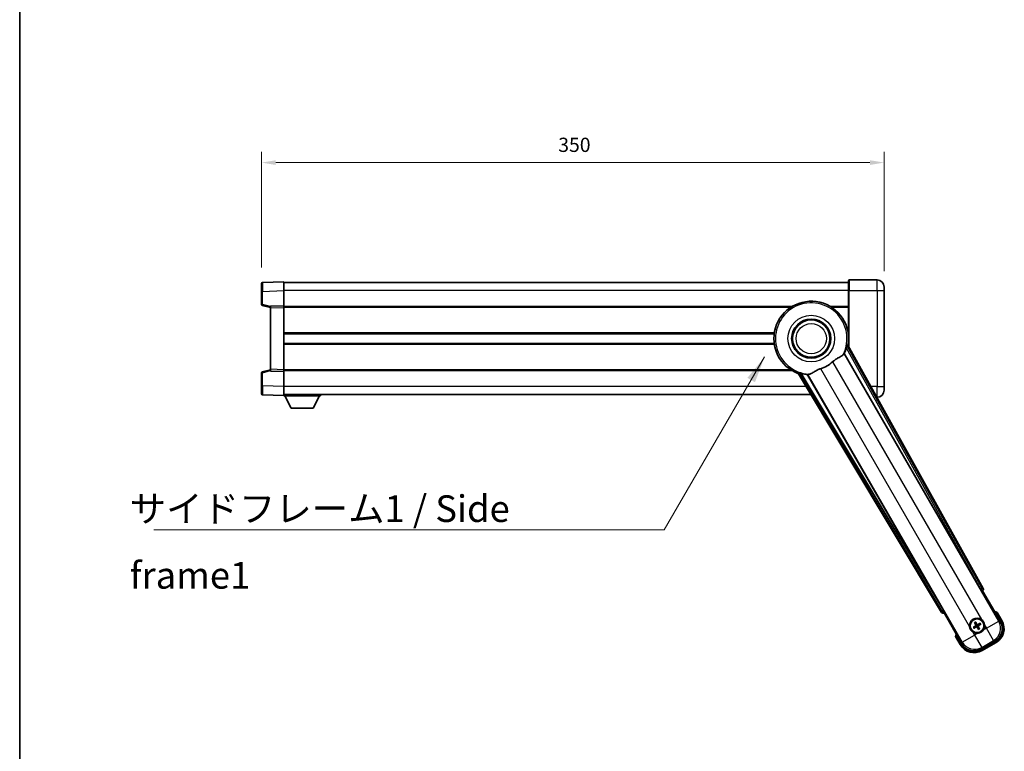
# Model space of a CAD drawing. Units: millimetres. Extents: x 87 to 12474, y 48 to 1734.
# Drawn here: x 2443 to 2997, y 677 to 1088 of the extents above; entities that cross this region are included whole.
import ezdxf

# ---------------------------------------------------------------- set-up
doc = ezdxf.new("R2010")
doc.units = ezdxf.units.MM
doc.header["$LTSCALE"] = 6
doc.layers.get('Defpoints').update_dxf_attribs({"lineweight": 25})
for name, color, linetype, lineweight in [('Border (ISO)', 7, 'Continuous', 35), ('Dimension (ISO)', 7, 'Continuous', 18), ('Dimension (ISO) @ 1', 7, 'Continuous', 18), ('Symbol (ISO)', 7, 'Continuous', 18), ('Visible (ISO)', 7, 'Continuous', 35), ('Visible Narrow (ISO)', 7, 'Continuous', 25)]:
    doc.layers.add(name, color=color, linetype=linetype, lineweight=lineweight)
doc.styles.add('Note Text (TK)', font='txt')
doc.dimstyles.new('Default - Method 1b (TK)', dxfattribs={"dimscale": 6, "dimtxt": 2.5, "dimasz": 2.5, "dimexe": 1, "dimexo": 1.5, "dimgap": 1, "dimtad": 1, "dimtoh": 1, "dimrnd": 1e-08, "dimdsep": 46, "dimtxsty": 'Note Text (TK)', "dimcen": 0.09, "dimdle": 5, "dimclrd": 100, "dimclre": 100, "dimclrt": 7, "dimadec": 1, "dimazin": 1, "dimtfac": 1, "dimtmove": 0, "dimatfit": 3, "dimfxl": 1, "dimtolj": 1, "dimlwd": -1, "dimlwe": -1, "dimarcsym": 0})
doc.dimstyles.new('Default - Method 1b (TK)$7', dxfattribs={"dimscale": 6, "dimtxt": 2.5, "dimasz": 2.5, "dimexe": 1, "dimexo": 1.5, "dimgap": 1, "dimtad": 1, "dimtoh": 1, "dimrnd": 1e-08, "dimdsep": 46, "dimtxsty": 'Note Text (TK)', "dimcen": 0.09, "dimdle": 5, "dimclrd": 100, "dimclre": 100, "dimclrt": 7, "dimadec": 1, "dimazin": 1, "dimtfac": 1, "dimtmove": 0, "dimatfit": 3, "dimfxl": 1, "dimtolj": 1, "dimlwd": -1, "dimlwe": -1, "dimarcsym": 0})

# ---------------------------------------------------------------- blocks, each defined once
blk = doc.blocks.new('図面枠 tk図枠')
at = {"layer": 'Border (ISO)'}
blk.add_line((14.5, 289), (14.5, 8), dxfattribs=at)
blk = doc.blocks.new('*D281')
at = {"layer": 'Defpoints', "color": 0}
for p in [(2928.98, 1007.88), (2578.98, 939.96), (2928.98, 937.88)]:
    blk.add_point(p, dxfattribs=at)
at = {"layer": 'Dimension (ISO)', "color": 100}
for p, q in [((2578.98, 948.96), (2578.98, 1013.88)), ((2928.98, 946.88), (2928.98, 1013.88)), ((2586.98, 1007.88), (2920.98, 1007.88))]:
    blk.add_line(p, q, dxfattribs=at)
for points in [[(2586.98, 1009.21), (2586.98, 1006.55), (2578.98, 1007.88)], [(2920.98, 1009.21), (2920.98, 1006.55), (2928.98, 1007.88)]]:
    blk.add_solid(points, dxfattribs=at)
at = {"layer": 'Dimension (ISO)', "color": 7, "insert": (2745.75, 1017.88), "char_height": 8, "attachment_point": 4, "style": 'Note Text (TK)'}
blk.add_mtext('\\A1;350', dxfattribs=at)

msp = doc.modelspace()

# ---------------------------------------------------------------- linework, layer by layer
at = {"layer": 'Visible (ISO)'}
for p, q in [((2908.9762, 935.8805), (2908.9762, 941.6305)), ((2924.9762, 941.8805), (2909.2262, 941.8805)), ((2578.9762, 935.4639), (2578.9762, 939.9611)), ((2578.9762, 935.4639), (2578.9762, 928.0495)), ((2591.4762, 940.8805), (2579.4587, 940.4608)), ((2591.4762, 940.8805), (2591.4762, 935.8835)), ((2908.9762, 940.3805), (2591.4762, 940.3805)), ((2591.4762, 935.8835), (2591.4762, 927.3805)), ((2908.9762, 935.8805), (2908.9762, 904.5491)), ((2928.9762, 937.8805), (2928.9762, 935.8805)), ((2928.9762, 881.8805), (2928.9762, 935.8805)), ((2579.3521, 927.5652), (2583.9762, 926.3805)), ((2591.4762, 927.3805), (2583.9762, 927.1186)), ((2583.9762, 926.1192), (2583.9762, 927.1186)), ((2583.9762, 926.1192), (2583.9762, 891.6418)), ((2591.4762, 927.3805), (2591.4762, 926.3811)), ((2877.1595, 926.8805), (2591.4762, 926.8805)), ((2591.4762, 926.3811), (2591.4762, 891.3799)), ((2908.9762, 926.8805), (2898.7928, 926.8805)), ((2867.157, 911.6305), (2591.4762, 911.6305)), ((2908.9762, 911.6305), (2908.7953, 911.6305)), ((2867.157, 906.1305), (2591.4762, 906.1305)), ((2984.6911, 768.3969), (2908.6421, 905.1498)), ((2908.9762, 906.1305), (2908.7953, 906.1305)), ((2906.5527, 900.4802), (2983.0067, 768.0579)), ((2583.9762, 891.3805), (2579.3521, 890.1958)), ((2583.9762, 890.6424), (2583.9762, 891.6418)), ((2591.4762, 891.3799), (2591.4762, 890.3805)), ((2578.9762, 889.7115), (2578.9762, 882.2971)), ((2583.9762, 890.6424), (2591.4762, 890.3805)), ((2877.1595, 890.8805), (2591.4762, 890.8805)), ((2591.4762, 890.3805), (2591.4762, 881.8775)), ((2880.8741, 889.1179), (2961.2811, 754.8811)), ((2962.4169, 756.1703), (2885.9628, 888.5926)), ((2578.9762, 877.7999), (2578.9762, 882.2971)), ((2591.4762, 881.8775), (2591.4762, 876.8805)), ((2928.9762, 881.8805), (2928.9762, 879.8805)), ((2579.4587, 877.3002), (2591.4762, 876.8805)), ((2887.9047, 877.3805), (2591.4762, 877.3805)), ((2591.4762, 876.8805), (2591.4762, 876.6805)), ((2591.4762, 876.6805), (2612.0762, 876.6805)), ((2595.5262, 869.7805), (2591.9762, 876.6805)), ((2608.0262, 869.7805), (2611.5762, 876.6805)), ((2612.0762, 877.3805), (2612.0762, 876.6805)), ((2924.9189, 875.8805), (2924.9762, 875.8805)), ((2595.5262, 869.7805), (2608.0262, 869.7805)), ((2983.574, 767.2351), (2984.3015, 767.0402)), ((2984.3015, 767.0402), (2984.3185, 767.05)), ((2984.3015, 767.0402), (2994.3167, 749.6933)), ((2962.6338, 754.5303), (2962.6509, 754.5402)), ((2962.6509, 754.5402), (2962.8458, 755.2676)), ((2972.6661, 737.1933), (2962.6509, 754.5402)), ((2995.1675, 750.2197), (2992.4951, 754.8484)), ((2979.9401, 748.988), (2980.2893, 748.54)), ((2980.6785, 748.7648), (2980.4652, 749.2912)), ((2982.8474, 748.6528), (2982.3995, 748.3036)), ((2982.6242, 747.9144), (2983.1506, 748.1278)), ((2979.8282, 746.8191), (2979.3018, 746.6058)), ((2979.6049, 746.0807), (2980.0529, 746.4299)), ((2981.7738, 745.9688), (2981.9872, 745.4424)), ((2982.5122, 745.7455), (2982.163, 746.1935)), ((2969.1124, 741.3484), (2971.7848, 736.7197)), ((2991.3997, 738.8067), (2983.5527, 734.2762)), ((2984.0791, 733.4254), (2991.8733, 737.9254))]:
    msp.add_line(p, q, dxfattribs=at)
for centre, radius in [((2887.9762, 908.8805), 11), ((2887.9762, 908.8805), 10.5), ((2887.9762, 908.8805), 10.5), ((2981.2262, 747.3668), 4), ((2981.2262, 747.3668), 3.8385)]:
    msp.add_circle(centre, radius, dxfattribs=at)
for centre, radius, start, end in [((2909.2262, 941.6305), 0.25, 90, 180), ((2924.9762, 937.8805), 4, 0, 90), ((2579.4762, 939.9611), 0.5, 92, 180), ((2579.4762, 928.0495), 0.5, 180, 255.63), ((2887.9762, 908.8805), 21, 349.766832, 250.233168), ((2887.9762, 908.8805), 20.3876, 335.66743, 345.295726), ((2887.9762, 908.8805), 17.7503, 287.449905, 312.550095), ((2579.4762, 889.7115), 0.5, 104.37, 180), ((2887.9762, 908.8805), 20.3876, 254.704274, 264.33257), ((2579.4762, 877.7999), 0.5, 180, 268), ((2924.9762, 879.8805), 4, 270, 0), ((2985.9862, 739.1222), 17.02, 67.515889, 72.740919), ((2981.2262, 747.3668), 4.25, 54.8332, 185.1668), ((2981.2262, 747.3668), 1.5014, 111.392281, 128.607719), ((2981.2262, 747.3668), 1.5014, 21.392281, 38.607719), ((2981.2262, 747.3668), 4.25, 324.8332, 5.1668), ((2987.3733, 745.7197), 9, 300, 30), ((2985.9862, 739.1222), 17.02, 167.259081, 172.484111), ((2981.2262, 747.3668), 4.25, 234.8332, 275.1668), ((2981.2262, 747.3668), 1.5014, 201.392281, 218.607719), ((2981.2262, 747.3668), 1.5014, 291.392281, 308.607719), ((2979.5791, 741.2197), 9, 210, 300)]:
    msp.add_arc(centre, radius, start, end, dxfattribs=at)
for centre, major_axis, ratio, start_param, end_param in [((2983.0825, 768.1016), (-0.5, 0.866), 0.08748866, 1.57079633, 3.05432619), ((2983.8101, 767.9156), (0.971, -0.2686), 0.99255093, 5.50956512, 7.0568055), ((2962.1384, 755.4034), (-0.2529, -0.9752), 0.99255093, 5.50956512, 7.0568055), ((2962.3411, 756.1266), (0.5, -0.866), 0.08748866, 0.08726646, 1.57079633), ((2981.3043, 747.2426), (-5.5008, -3.4598), 0.08715574, 4.81818699, 5.05805658), ((2981.3559, 747.4353), (3.0339, -5.7466), 0.08715574, 4.36672138, 4.60659097), ((2981.102, 747.2887), (-3.4598, 5.5008), 0.08715574, 4.81818699, 5.05805658), ((2981.2947, 747.237), (-5.7466, -3.0339), 0.08715574, 4.36672138, 4.60659097), ((2981.1481, 747.4909), (5.5008, 3.4598), 0.08715574, 4.81818699, 5.05805658), ((2987.3315, 745.7308), (7.7863, -2.0863), 0.99243251, 5.50158524, 7.06478537), ((2981.1577, 747.4965), (5.7466, 3.0339), 0.08715574, 4.36672138, 4.60659097), ((2981.3504, 747.4449), (3.4598, -5.5008), 0.08715574, 4.81818699, 5.05805658), ((2981.0964, 747.2983), (-3.0339, 5.7466), 0.08715574, 4.36672138, 4.60659097), ((2979.5902, 741.2614), (-2.0863, -7.7863), 0.99243251, 5.50158524, 7.06478537)]:
    msp.add_ellipse(centre, major_axis=major_axis, ratio=ratio, start_param=start_param, end_param=end_param, dxfattribs=at)
for points, knots in [([(2907.696, 903.7055), (2907.7373, 903.8629), (2907.7806, 904.029), (2907.8714, 904.3785), (2907.9183, 904.5593), (2907.9856, 904.8033), (2908.0125, 904.8963), (2908.046, 904.993), (2908.056, 905.0183), (2908.0722, 905.0497), (2908.0785, 905.0575), (2908.0836, 905.0584)], [0.192845303, 0.192845303, 0.192845303, 0.192845303, 0.240507365, 0.240507365, 0.297130074, 0.297130074, 0.334079186, 0.334079186, 0.352553742, 0.352553742, 0.369009283, 0.369009283, 0.369009283, 0.369009283]), ([(2899.9795, 895.8041), (2900.1621, 895.9717), (2900.3483, 896.1327), (2900.8332, 896.5276), (2901.1336, 896.7496), (2902.0326, 897.364), (2902.6296, 897.7086), (2903.9619, 898.46), (2904.6709, 898.8465), (2905.5445, 899.4774), (2905.8005, 899.7095), (2905.9729, 899.9435)], [-5.27158626, -5.27158626, -5.27158626, -5.27158626, -5.18721863, -5.18721863, -5.05628435, -5.05628435, -4.79921142, -4.79921142, -4.44219969, -4.44219969, -4.22248819, -4.22248819, -4.22248819, -4.22248819]), ([(2905.9729, 899.9435), (2905.974, 899.945), (2905.9751, 899.9465), (2906.2266, 900.2875), (2906.3965, 900.4725), (2906.4842, 900.4768)], [2.102258604, 2.102258604, 2.102258604, 2.102258604, 2.10340374, 2.10340374, 2.370180755, 2.370180755, 2.370180755, 2.370180755]), ([(2886.7174, 888.8264), (2886.9758, 888.8553), (2887.2662, 888.9428), (2888.1188, 889.3043), (2888.7206, 889.654), (2890.009, 890.4186), (2890.67, 890.8155), (2891.7447, 891.3483), (2892.104, 891.5104), (2892.7465, 891.7627), (2893.0202, 891.8594), (2893.299, 891.9471)], [-8.358650844, -8.358650844, -8.358650844, -8.358650844, -8.190003506, -8.190003506, -7.917688575, -7.917688575, -7.676295197, -7.676295197, -7.560988477, -7.560988477, -7.477759094, -7.477759094, -7.477759094, -7.477759094]), ([(2881.2325, 889.5559), (2881.2358, 889.5599), (2881.2458, 889.5615), (2881.281, 889.5597), (2881.308, 889.5558), (2881.4084, 889.5364), (2881.5024, 889.5132), (2881.7474, 889.4495), (2881.9274, 889.3997), (2882.2755, 889.3037), (2882.441, 889.2581), (2882.5979, 889.2151)], [0.3759847, 0.3759847, 0.3759847, 0.3759847, 0.392440242, 0.392440242, 0.410914798, 0.410914798, 0.44786391, 0.44786391, 0.504486619, 0.504486619, 0.552148681, 0.552148681, 0.552148681, 0.552148681]), ([(2886, 888.6502), (2886.0476, 888.7241), (2886.2927, 888.7786), (2886.7138, 888.826), (2886.7156, 888.8262), (2886.7174, 888.8264)], [2.57632281, 2.57632281, 2.57632281, 2.57632281, 2.843099825, 2.843099825, 2.844244962, 2.844244962, 2.844244962, 2.844244962]), ([(2992.1477, 754.4502), (2992.1484, 754.451), (2992.1491, 754.4518), (2992.1749, 754.4815), (2992.1999, 754.5103), (2992.2488, 754.5666), (2992.2727, 754.5939), (2992.3358, 754.6664), (2992.3726, 754.7085), (2992.4326, 754.7771), (2992.4559, 754.8037), (2992.4871, 754.8393), (2992.4951, 754.8484), (2992.4951, 754.8484)], [-0.0003347789, -0.0003347789, -0.0003347789, -0.0003347789, 0, 0, 0.011463002, 0.011463002, 0.0228675214, 0.0228675214, 0.0430502261, 0.0430502261, 0.0621538264, 0.0621538264, 0.0807455701, 0.0807455701, 0.0807455701, 0.0807455701]), ([(2979.9401, 748.988), (2979.9362, 748.993), (2979.931, 749.0005), (2979.9195, 749.0184), (2979.9109, 749.0326), (2979.8954, 749.0594), (2979.8859, 749.0768), (2979.871, 749.105), (2979.8631, 749.1205), (2979.8567, 749.1336)], [0.0459372434, 0.0459372434, 0.0459372434, 0.0459372434, 0.0499619147, 0.0499619147, 0.0549494088, 0.0549494088, 0.0600073503, 0.0600073503, 0.0644982316, 0.0644982316, 0.0644982316, 0.0644982316]), ([(2980.3808, 749.4362), (2980.389, 749.424), (2980.3984, 749.4095), (2980.4154, 749.3825), (2980.4257, 749.3656), (2980.4412, 749.3388), (2980.4492, 749.3242), (2980.4589, 749.3053), (2980.4628, 749.297), (2980.4652, 749.2912)], [0.0156348301, 0.0156348301, 0.0156348301, 0.0156348301, 0.0201257115, 0.0201257115, 0.0251836529, 0.0251836529, 0.0301711471, 0.0301711471, 0.0341958184, 0.0341958184, 0.0341958184, 0.0341958184]), ([(2980.5375, 747.7792), (2980.556, 747.7433), (2980.5688, 747.7012), (2980.5764, 747.6154), (2980.5714, 747.5717), (2980.5474, 747.494), (2980.527, 747.4549), (2980.4777, 747.3949), (2980.4514, 747.3719), (2980.4235, 747.354)], [0, 0, 0, 0, 0.0121827904, 0.0121827904, 0.0243655807, 0.0243655807, 0.0365656453, 0.0365656453, 0.0463302673, 0.0463302673, 0.0463302673, 0.0463302673]), ([(2980.6893, 747.8593), (2980.7123, 747.8202), (2980.7297, 747.7775), (2980.7496, 747.7002), (2980.7555, 747.6599), (2980.7558, 747.5774), (2980.7501, 747.5353), (2980.7296, 747.4588), (2980.7135, 747.4195), (2980.672, 747.3483), (2980.6468, 747.3163), (2980.5908, 747.2593), (2980.5544, 747.231), (2980.515, 747.2086)], [0.2183706741, 0.2183706741, 0.2183706741, 0.2183706741, 0.2324387752, 0.2324387752, 0.2443116158, 0.2443116158, 0.2561844563, 0.2561844563, 0.2680572968, 0.2680572968, 0.2799301374, 0.2799301374, 0.2939982384, 0.2939982384, 0.2939982384, 0.2939982384]), ([(2981.7187, 747.9036), (2981.6797, 747.8807), (2981.6369, 747.8633), (2981.5596, 747.8433), (2981.5193, 747.8375), (2981.4369, 747.8372), (2981.3947, 747.8428), (2981.3182, 747.8633), (2981.2789, 747.8795), (2981.2077, 747.9209), (2981.1757, 747.9462), (2981.1188, 748.0021), (2981.0904, 748.0386), (2981.068, 748.078)], [0.2183706741, 0.2183706741, 0.2183706741, 0.2183706741, 0.2324387752, 0.2324387752, 0.2443116158, 0.2443116158, 0.2561844563, 0.2561844563, 0.2680572968, 0.2680572968, 0.2799301374, 0.2799301374, 0.2939982384, 0.2939982384, 0.2939982384, 0.2939982384]), ([(2981.6386, 748.0555), (2981.6027, 748.0369), (2981.5606, 748.0242), (2981.4748, 748.0165), (2981.4311, 748.0216), (2981.3534, 748.0455), (2981.3143, 748.066), (2981.2544, 748.1152), (2981.2313, 748.1415), (2981.2134, 748.1694)], [0, 0, 0, 0, 0.0121827904, 0.0121827904, 0.0243655807, 0.0243655807, 0.0365656453, 0.0365656453, 0.0463302673, 0.0463302673, 0.0463302673, 0.0463302673]), ([(2981.763, 746.8742), (2981.7401, 746.9133), (2981.7227, 746.9561), (2981.7027, 747.0333), (2981.6969, 747.0737), (2981.6966, 747.1561), (2981.7022, 747.1982), (2981.7227, 747.2747), (2981.7389, 747.314), (2981.7804, 747.3852), (2981.8056, 747.4173), (2981.8615, 747.4742), (2981.898, 747.5025), (2981.9374, 747.5249)], [0.2183706741, 0.2183706741, 0.2183706741, 0.2183706741, 0.2324387752, 0.2324387752, 0.2443116158, 0.2443116158, 0.2561844563, 0.2561844563, 0.2680572968, 0.2680572968, 0.2799301374, 0.2799301374, 0.2939982384, 0.2939982384, 0.2939982384, 0.2939982384]), ([(2981.9149, 746.9544), (2981.8964, 746.9903), (2981.8836, 747.0323), (2981.8759, 747.1181), (2981.881, 747.1619), (2981.9049, 747.2395), (2981.9254, 747.2786), (2981.9747, 747.3386), (2982.0009, 747.3617), (2982.0288, 747.3796)], [0, 0, 0, 0, 0.0121827904, 0.0121827904, 0.0243655807, 0.0243655807, 0.0365656453, 0.0365656453, 0.0463302673, 0.0463302673, 0.0463302673, 0.0463302673]), ([(2982.8474, 748.6528), (2982.8524, 748.6567), (2982.86, 748.662), (2982.8778, 748.6735), (2982.892, 748.6821), (2982.9188, 748.6975), (2982.9362, 748.7071), (2982.9644, 748.7219), (2982.9799, 748.7298), (2982.993, 748.7362)], [0.0459372434, 0.0459372434, 0.0459372434, 0.0459372434, 0.0499619147, 0.0499619147, 0.0549494088, 0.0549494088, 0.0600073503, 0.0600073503, 0.0644982316, 0.0644982316, 0.0644982316, 0.0644982316]), ([(2983.2956, 748.2121), (2983.2835, 748.204), (2983.2689, 748.1945), (2983.2419, 748.1776), (2983.225, 748.1673), (2983.1982, 748.1518), (2983.1836, 748.1438), (2983.1647, 748.1341), (2983.1564, 748.1301), (2983.1506, 748.1278)], [0.0156348301, 0.0156348301, 0.0156348301, 0.0156348301, 0.0201257115, 0.0201257115, 0.0251836529, 0.0251836529, 0.0301711471, 0.0301711471, 0.0341958184, 0.0341958184, 0.0341958184, 0.0341958184]), ([(2983.674, 750.841), (2983.751, 750.7868), (2983.8263, 750.7299), (2984.3117, 750.3371), (2984.6582, 749.9223), (2985.1554, 749.0612), (2985.3413, 748.5538), (2985.4388, 747.937), (2985.4504, 747.8433), (2985.4589, 747.7495)], [4.535339596, 4.535339596, 4.535339596, 4.535339596, 4.561894963, 4.561894963, 4.711051305, 4.711051305, 4.860207647, 4.860207647, 4.886763014, 4.886763014, 4.886763014, 4.886763014]), ([(2978.7783, 743.8925), (2978.7013, 743.9467), (2978.626, 744.0037), (2978.1406, 744.3964), (2977.7942, 744.8112), (2977.297, 745.6723), (2977.111, 746.1798), (2977.0135, 746.7965), (2977.0019, 746.8902), (2976.9934, 746.984)], [4.535339596, 4.535339596, 4.535339596, 4.535339596, 4.561894963, 4.561894963, 4.711051305, 4.711051305, 4.860207647, 4.860207647, 4.886763014, 4.886763014, 4.886763014, 4.886763014]), ([(2979.1568, 746.5214), (2979.1689, 746.5296), (2979.1835, 746.539), (2979.2104, 746.556), (2979.2274, 746.5662), (2979.2542, 746.5818), (2979.2687, 746.5898), (2979.2876, 746.5995), (2979.2959, 746.6034), (2979.3018, 746.6058)], [0.0156348301, 0.0156348301, 0.0156348301, 0.0156348301, 0.0201257115, 0.0201257115, 0.0251836529, 0.0251836529, 0.0301711471, 0.0301711471, 0.0341958184, 0.0341958184, 0.0341958184, 0.0341958184]), ([(2979.6049, 746.0807), (2979.6, 746.0768), (2979.5924, 746.0716), (2979.5746, 746.06), (2979.5603, 746.0515), (2979.5335, 746.036), (2979.5161, 746.0265), (2979.488, 746.0116), (2979.4725, 746.0037), (2979.4594, 745.9973)], [0.0459372434, 0.0459372434, 0.0459372434, 0.0459372434, 0.0499619147, 0.0499619147, 0.0549494088, 0.0549494088, 0.0600073503, 0.0600073503, 0.0644982316, 0.0644982316, 0.0644982316, 0.0644982316]), ([(2980.7336, 746.8299), (2980.7727, 746.8528), (2980.8155, 746.8703), (2980.8927, 746.8902), (2980.9331, 746.8961), (2981.0155, 746.8964), (2981.0576, 746.8907), (2981.1341, 746.8702), (2981.1734, 746.854), (2981.2447, 746.8126), (2981.2767, 746.7873), (2981.3336, 746.7314), (2981.3619, 746.695), (2981.3843, 746.6556)], [0.2183706741, 0.2183706741, 0.2183706741, 0.2183706741, 0.2324387752, 0.2324387752, 0.2443116158, 0.2443116158, 0.2561844563, 0.2561844563, 0.2680572968, 0.2680572968, 0.2799301374, 0.2799301374, 0.2939982384, 0.2939982384, 0.2939982384, 0.2939982384]), ([(2980.8138, 746.6781), (2980.8497, 746.6966), (2980.8917, 746.7093), (2980.9775, 746.717), (2981.0213, 746.7119), (2981.0989, 746.688), (2981.138, 746.6675), (2981.198, 746.6183), (2981.2211, 746.592), (2981.239, 746.5641)], [0, 0, 0, 0, 0.0121827904, 0.0121827904, 0.0243655807, 0.0243655807, 0.0365656453, 0.0365656453, 0.0463302673, 0.0463302673, 0.0463302673, 0.0463302673]), ([(2984.7005, 744.9189), (2984.6462, 744.8419), (2984.5893, 744.7666), (2984.1965, 744.2812), (2983.7818, 743.9348), (2982.9206, 743.4376), (2982.4132, 743.2516), (2981.7964, 743.1541), (2981.7027, 743.1425), (2981.6089, 743.134)], [4.535339596, 4.535339596, 4.535339596, 4.535339596, 4.561894963, 4.561894963, 4.711051305, 4.711051305, 4.860207647, 4.860207647, 4.886763014, 4.886763014, 4.886763014, 4.886763014]), ([(2982.0715, 745.2974), (2982.0634, 745.3095), (2982.0539, 745.324), (2982.037, 745.351), (2982.0267, 745.368), (2982.0112, 745.3948), (2982.0032, 745.4093), (2981.9935, 745.4282), (2981.9895, 745.4365), (2981.9872, 745.4424)], [0.0156348301, 0.0156348301, 0.0156348301, 0.0156348301, 0.0201257115, 0.0201257115, 0.0251836529, 0.0251836529, 0.0301711471, 0.0301711471, 0.0341958184, 0.0341958184, 0.0341958184, 0.0341958184]), ([(2982.5122, 745.7455), (2982.5161, 745.7405), (2982.5214, 745.733), (2982.5329, 745.7151), (2982.5415, 745.7009), (2982.5569, 745.6741), (2982.5665, 745.6567), (2982.5813, 745.6286), (2982.5892, 745.6131), (2982.5956, 745.6)], [0.0459372434, 0.0459372434, 0.0459372434, 0.0459372434, 0.0499619147, 0.0499619147, 0.0549494088, 0.0549494088, 0.0600073503, 0.0600073503, 0.0644982316, 0.0644982316, 0.0644982316, 0.0644982316]), ([(2969.631, 741.4502), (2969.6299, 741.4499), (2969.6288, 741.4497), (2969.5902, 741.4423), (2969.5528, 741.435), (2969.4796, 741.4208), (2969.444, 741.4138), (2969.3497, 741.3953), (2969.2948, 741.3845), (2969.2054, 741.3669), (2969.1708, 741.36), (2969.1243, 741.3508), (2969.1124, 741.3484), (2969.1124, 741.3484)], [-0.0809227639, -0.0809227639, -0.0809227639, -0.0809227639, -0.0805886357, -0.0805886357, -0.0691479127, -0.0691479127, -0.0577655589, -0.0577655589, -0.0376220805, -0.0376220805, -0.0185556094, -0.0185556094, 0, 0, 0, 0])]:
    msp.add_open_spline(points, degree=3, knots=knots, dxfattribs=at)
for points in [[(2908.6421, 905.1498), (2908.3612, 905.1031), (2908.0836, 905.0584)], [(2906.4842, 900.4768), (2906.5184, 900.4785), (2906.5527, 900.4802)], [(2881.2325, 889.5559), (2881.055, 889.3379), (2880.8741, 889.1179)], [(2885.9628, 888.5926), (2885.9814, 888.6214), (2886, 888.6502)]]:
    msp.add_open_spline(points, degree=2, dxfattribs=at)
for points, weights in [([(2980.2893, 748.54), (2980.5595, 748.0808), (2980.6893, 747.8593)], [1, 1.44871715606, 1.83096126169]), ([(2981.068, 748.078), (2980.9411, 748.3011), (2980.6785, 748.7648)], [1.83096126169, 1.44871715606, 1]), ([(2982.3995, 748.3036), (2981.9402, 748.0334), (2981.7187, 747.9036)], [1, 1.44871715606, 1.83096126169]), ([(2981.9374, 747.5249), (2982.1606, 747.6518), (2982.6242, 747.9144)], [1.83096126169, 1.44871715606, 1]), ([(2980.515, 747.2086), (2980.2918, 747.0817), (2979.8282, 746.8191)], [1.83096126169, 1.44871715606, 1]), ([(2980.0529, 746.4299), (2980.5121, 746.7001), (2980.7336, 746.8299)], [1, 1.44871715606, 1.83096126169]), ([(2981.3843, 746.6556), (2981.5112, 746.4324), (2981.7738, 745.9688)], [1.83096126169, 1.44871715606, 1]), ([(2982.163, 746.1935), (2981.8929, 746.6527), (2981.763, 746.8742)], [1, 1.44871715606, 1.83096126169])]:
    msp.add_rational_spline(points, weights, degree=2, dxfattribs=at)
at = {"layer": 'Visible Narrow (ISO)'}
for p, q in [((2909.2262, 941.8805), (2909.2262, 935.8805)), ((2924.9762, 935.8805), (2924.9762, 941.8805)), ((2579.4587, 935.4639), (2578.9762, 935.4639)), ((2579.4587, 935.4639), (2591.4762, 935.8835)), ((2579.4587, 928.0495), (2579.4587, 935.4639)), ((2908.9762, 935.8805), (2591.4762, 935.8805)), ((2909.2262, 935.8805), (2908.9762, 935.8805)), ((2909.2262, 904.0995), (2909.2262, 935.8805)), ((2909.2262, 935.8805), (2924.9762, 935.8805)), ((2924.9762, 935.8805), (2928.9762, 935.8805)), ((2924.9762, 935.8805), (2924.9762, 881.8805)), ((2579.4587, 928.0495), (2578.9762, 928.0495)), ((2583.9762, 926.8922), (2579.4587, 928.0495)), ((2583.9762, 926.1192), (2591.4762, 926.3811)), ((2876.368, 926.3805), (2591.4762, 926.3805)), ((2908.9762, 926.3805), (2899.5844, 926.3805)), ((2867.2292, 912.1305), (2591.4762, 912.1305)), ((2908.9762, 912.1305), (2908.7232, 912.1305)), ((2867.2292, 905.6305), (2591.4762, 905.6305)), ((2907.696, 903.7055), (2983.1003, 768.1119)), ((2983.971, 768.5961), (2908.0836, 905.0584)), ((2908.9762, 905.6305), (2908.7232, 905.6305)), ((2993.3968, 749.9398), (2906.4842, 900.4768)), ((2591.4762, 891.3799), (2583.9762, 891.6418)), ((2876.368, 891.3805), (2591.4762, 891.3805)), ((2976.9934, 746.984), (2893.299, 891.9471)), ((2899.9795, 895.8041), (2983.674, 750.841)), ((2578.9762, 889.7115), (2579.4587, 889.7115)), ((2579.4587, 889.7115), (2583.9762, 890.8688)), ((2579.4587, 882.2971), (2579.4587, 889.7115)), ((2881.2325, 889.5559), (2961.4687, 755.6044)), ((2962.3233, 756.1163), (2882.5979, 889.2151)), ((2886, 888.6502), (2972.9126, 738.1132)), ((2579.4587, 882.2971), (2578.9762, 882.2971)), ((2591.4762, 881.8775), (2579.4587, 882.2971)), ((2885.2093, 881.8805), (2591.4762, 881.8805)), ((2924.9762, 881.8805), (2921.5823, 881.8805)), ((2924.9762, 881.8805), (2928.9762, 881.8805)), ((2924.9762, 875.8805), (2924.9762, 881.8805)), ((2983.1003, 768.1119), (2983.0067, 768.0579)), ((2983.1003, 768.1119), (2983.971, 768.5961)), ((2983.5984, 767.2492), (2983.1003, 768.1119)), ((2983.574, 767.2351), (2983.5984, 767.2492)), ((2983.5984, 767.2492), (2984.3185, 767.05)), ((2984.6911, 768.3969), (2983.971, 768.5961)), ((2961.4687, 755.6044), (2961.2811, 754.8811)), ((2961.4687, 755.6044), (2962.3233, 756.1163)), ((2962.4169, 756.1703), (2962.3233, 756.1163)), ((2962.3233, 756.1163), (2962.8214, 755.2535)), ((2962.6338, 754.5303), (2962.8214, 755.2535)), ((2962.8214, 755.2535), (2962.8458, 755.2676)), ((2992.1477, 754.4502), (2994.7345, 749.9697)), ((2980.4235, 747.354), (2980.515, 747.2086)), ((2980.5375, 747.7792), (2980.6893, 747.8593)), ((2981.2134, 748.1694), (2981.068, 748.078)), ((2981.6386, 748.0555), (2981.7187, 747.9036)), ((2982.0288, 747.3796), (2981.9374, 747.5249)), ((2985.4589, 747.7495), (2986.495, 745.955)), ((2986.495, 745.955), (2993.3968, 749.9398)), ((2994.3167, 749.6933), (2993.3968, 749.9398)), ((2994.7345, 749.9697), (2995.1675, 750.2197)), ((2972.9126, 738.1132), (2979.8144, 742.098)), ((2979.8144, 742.098), (2978.7783, 743.8925)), ((2981.6089, 743.134), (2979.8144, 742.098)), ((2979.8144, 742.098), (2983.7992, 735.1961)), ((2980.8138, 746.6781), (2980.7336, 746.8299)), ((2981.239, 746.5641), (2981.3843, 746.6556)), ((2981.9149, 746.9544), (2981.763, 746.8742)), ((2986.495, 745.955), (2984.7005, 744.9189)), ((2990.4797, 739.0532), (2986.495, 745.955)), ((2972.2178, 736.9697), (2969.631, 741.4502)), ((2972.2178, 736.9697), (2971.7848, 736.7197)), ((2972.9126, 738.1132), (2972.6661, 737.1933)), ((2983.7992, 735.1961), (2990.4797, 739.0532)), ((2991.6233, 738.3584), (2983.8291, 733.8584)), ((2990.4797, 739.0532), (2991.3997, 738.8067)), ((2991.6233, 738.3584), (2991.8733, 737.9254)), ((2983.5527, 734.2762), (2983.7992, 735.1961)), ((2983.8291, 733.8584), (2984.0791, 733.4254))]:
    msp.add_line(p, q, dxfattribs=at)
for radius in [13.1202, 8.5]:
    msp.add_circle((2887.9762, 908.8805), radius, dxfattribs=at)
for centre, radius, start, end in [((2887.9762, 908.8805), 20.0936, 333.591572, 266.408428), ((2985.9862, 739.1222), 16.52, 68.100936, 70.829494), ((2981.2262, 747.3668), 2.2354, 112.220575, 127.779425), ((2981.2262, 747.3668), 2.0694, 111.576216, 128.423784), ((2981.2262, 747.3668), 2.0694, 21.576216, 38.423784), ((2981.2262, 747.3668), 2.2354, 22.220575, 37.779425), ((2987.3733, 745.7197), 8.5, 300, 30), ((2985.9862, 739.1222), 16.52, 169.170506, 171.899064), ((2981.2262, 747.3668), 2.2354, 202.220575, 217.779425), ((2981.2262, 747.3668), 2.0694, 201.576216, 218.423784), ((2981.2262, 747.3668), 2.0694, 291.576216, 308.423784), ((2981.2262, 747.3668), 2.2354, 292.220575, 307.779425), ((2979.5791, 741.2197), 8.5, 210, 300)]:
    msp.add_arc(centre, radius, start, end, dxfattribs=at)
for centre, major_axis, ratio, start_param, end_param in [((2579.4762, 935.4584), (-0.0174, 5.0024), 0.00348438, 0.00010951, 1.56968786), ((2579.4762, 928.0495), (-0.1241, -0.4844), 0.03380887, 4.72105054, 6.28318531), ((2579.4762, 889.7115), (-0.1241, 0.4844), 0.03380887, 0, 1.56213477), ((2579.4762, 882.3026), (0.0174, 5.0024), 0.00348438, 1.5719048, 3.14148316), ((2983.1003, 768.1119), (0.2666, 0.9638), 0.99255093, 3.93876879, 5.48600917), ((2962.3233, 756.1163), (0.968, -0.251), 0.99255093, 3.93876879, 5.48600917), ((2986.495, 745.955), (2.0706, 7.7274), 0.99243251, 3.93078892, 5.49398905), ((2979.8144, 742.098), (7.7274, -2.0706), 0.99243251, 3.93078892, 5.49398905)]:
    msp.add_ellipse(centre, major_axis=major_axis, ratio=ratio, start_param=start_param, end_param=end_param, dxfattribs=at)

# ---------------------------------------------------------------- block references
at = {"xscale": 6, "yscale": 6, "zscale": 6}
msp.add_blockref('図面枠 tk図枠', (2356, 0), dxfattribs=at)

# ---------------------------------------------------------------- texts
at = {"layer": 'Symbol (ISO)', "color": 7, "insert": (2504.8491, 820.7259), "char_height": 15, "width": 285.438595, "attachment_point": 1, "line_spacing_factor": 1.5, "style": 'Note Text (TK)'}
msp.add_mtext('{\\fＭＳ Ｐゴシック|b0|i0;サイドフレーム1 / Side frame1}', dxfattribs=at)

# ---------------------------------------------------------------- dimensions: what is measured, and where the dimension line sits
at = {"layer": 'Dimension (ISO) @ 1', "color": 100}
dim = msp.add_linear_dim(base=(2928.9762, 1007.8805), p1=(2578.9762, 939.9611), p2=(2928.9762, 937.8805), angle=180, dimstyle='Default - Method 1b (TK)', override={"dimscale": 1, "dimtxt": 8, "dimasz": 8, "dimexe": 6, "dimexo": 9, "dimgap": 6, "dimtoh": 0, "dimdec": 2, "dimcen": 0.54, "dimtol": 0, "dimlim": 0, "dimtp": 0, "dimtm": 0, "dimtdec": 2, "dimtix": 0, "dimtofl": 0, "dimtmove": 0, "dimatfit": 1}, dxfattribs=at)
dim.commit()
dim.dimension.update_dxf_attribs({"geometry": '*D281', "text_midpoint": (2753.9762, 1007.8805), "dimtype": 128})

# ---------------------------------------------------------------- leaders
at = {"layer": 'Symbol (ISO)', "color": 100, "annotation_type": 0, "has_hookline": 1, "hookline_direction": 1, "text_width": 271.9602}
msp.add_leader([(2861.7657, 898.5488), (2805.2877, 801.2841), (2790.2877, 801.2841)], dimstyle='Default - Method 1b (TK)$7', override={"dimgap": 0, "dimtad": 1}, dxfattribs=at)

doc.saveas('drawing.dxf')
